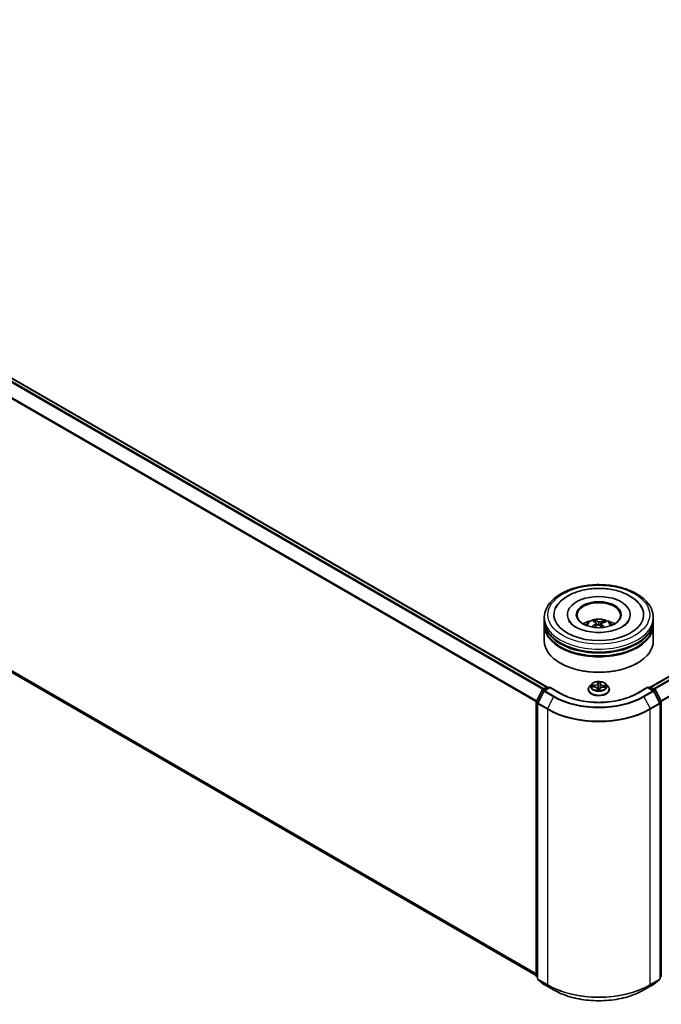
# Model space of a CAD drawing. Units: millimetres. Extents: x 7 to 9441, y 4 to 2112.
# Drawn here: x 72 to 83, y 75 to 92 of the extents above; entities that cross this region are included whole.
import ezdxf

# ---------------------------------------------------------------- set-up
doc = ezdxf.new("R2010")
doc.units = ezdxf.units.MM
doc.header["$LTSCALE"] = 0.5
doc.layers.add('Visible (ISO)', color=7, linetype='Continuous', lineweight=35)
doc.layers.add('Visible Narrow (ISO)', color=7, linetype='Continuous', lineweight=25)

msp = doc.modelspace()

# ---------------------------------------------------------------- linework, layer by layer
at = {"layer": 'Visible (ISO)'}
for p, q in [((61.3029, 91.9142), (81.1853, 80.4351)), ((82.9707, 80.4351), (102.8532, 91.9142)), ((61.2373, 86.8843), (81.003, 75.4725)), ((81.5374, 81.679), (81.5374, 81.6668)), ((82.6187, 81.679), (82.6187, 81.6668)), ((81.1405, 81.577), (81.1405, 81.628)), ((81.1405, 81.5106), (81.1405, 81.5616)), ((81.1405, 81.2299), (81.1405, 81.4953)), ((82.0177, 81.5485), (82.012, 81.5722)), ((82.0355, 81.534), (82.04, 81.4917)), ((82.1206, 81.5258), (82.1152, 81.476)), ((82.1674, 81.5619), (82.1617, 81.5451)), ((83.0155, 81.577), (83.0155, 81.628)), ((83.0155, 81.5106), (83.0155, 81.5616)), ((83.0155, 81.2299), (83.0155, 81.4953)), ((81.424, 80.8421), (81.4151, 80.8472)), ((82.7321, 80.8421), (82.7409, 80.8472)), ((81.9499, 80.4828), (81.9188, 80.4482)), ((82.2062, 80.4828), (82.2372, 80.4482)), ((81.0051, 80.1903), (81.1041, 80.3847)), ((81.1306, 80.3643), (81.0272, 80.1613)), ((81.1115, 80.3925), (81.1848, 80.4348)), ((81.2383, 80.43), (81.1379, 80.372)), ((81.2035, 80.4348), (81.2251, 80.4223)), ((81.2383, 80.4237), (81.2383, 80.43)), ((81.4112, 80.3302), (81.2383, 80.43)), ((81.8968, 80.393), (81.8968, 80.3951)), ((81.9587, 80.4399), (81.999, 80.438)), ((82.051, 80.4064), (82.0536, 80.3821)), ((82.0928, 80.3836), (82.0953, 80.4014)), ((82.1541, 80.4324), (82.1945, 80.4313)), ((82.2593, 80.393), (82.2593, 80.3951)), ((82.9177, 80.43), (82.7448, 80.3302)), ((82.9177, 80.43), (82.9177, 80.4237)), ((83.0181, 80.372), (82.9177, 80.43)), ((82.931, 80.4223), (82.9525, 80.4348)), ((82.9713, 80.4348), (83.0446, 80.3925)), ((83.1289, 80.1613), (83.0254, 80.3643)), ((83.0519, 80.3847), (83.151, 80.1903)), ((81.003, 75.4655), (81.003, 80.1818)), ((81.0251, 80.1527), (81.0251, 75.4179)), ((83.1309, 75.4179), (83.1309, 80.1527)), ((83.153, 80.1818), (83.153, 75.4655)), ((81.0251, 75.4386), (81.01, 75.4509)), ((81.0321, 75.4034), (81.1355, 75.3198)), ((83.0205, 75.3198), (83.124, 75.4034)), ((83.1461, 75.4509), (83.1309, 75.4386)), ((81.1379, 75.3181), (81.3015, 75.2237)), ((82.8546, 75.2237), (83.0181, 75.3181))]:
    msp.add_line(p, q, dxfattribs=at)
for centre, start, end in [((81.1208, 80.3762), 120, 153.00449), ((81.1473, 80.3558), 120, 153.00449), ((81.1941, 80.4185), 60, 120), ((82.9619, 80.4185), 60, 120), ((83.0087, 80.3558), 26.99551, 60), ((83.0352, 80.3762), 26.99551, 60), ((81.0218, 80.1818), 153.00449, 180), ((81.0439, 80.1527), 153.00449, 180), ((83.1122, 80.1527), 0, 26.99551), ((83.1343, 80.1818), 0, 26.99551), ((81.0218, 75.4655), 180, 231.05172), ((81.0439, 75.4179), 180, 231.05172), ((83.1122, 75.4179), 308.94828, 0), ((83.1343, 75.4655), 308.94828, 0), ((81.1473, 75.3343), 231.05172, 240), ((83.0087, 75.3343), 300, 308.94828)]:
    msp.add_arc(centre, 0.0187, start, end, dxfattribs=at)
for centre, major_axis, ratio, start_param, end_param in [((82.078, 81.679), (0.7719, 0), 0.5773503, 2.2877064, 7.1370716), ((82.078, 81.679), (0.5406, 0), 0.5773503, 5.4710656, 10.2368977), ((82.078, 81.6688), (-0.375, 0), 0.5773503, 2.3727253, 7.0520527), ((82.078, 81.5616), (0.9375, 0), 0.5773503, 3.12745, 6.2973279), ((82.078, 81.4953), (0.9375, 0), 0.5773503, 3.12745, 6.2973279), ((82.078, 81.577), (-0.9375, 0), 0.5773503, 0, 3.1415927), ((82.078, 81.5106), (-0.9375, 0), 0.5773503, 0, 3.1415927), ((82.078, 81.3728), (-0.375, 0), 0.5773503, 5.0762837, 5.5305884), ((82.0838, 81.1962), (-0.1946, -0.3565), 0.6600191, 4.0145743, 4.2535586), ((82.0851, 81.2029), (0.1819, -0.3632), 0.4228846, 2.4984344, 2.7374187), ((82.0729, 81.2041), (0.2766, 0.2974), 0.6112549, 1.0321852, 1.2382328), ((82.0715, 81.1966), (-0.1555, 0.3752), 0.5887141, 5.6764439, 5.9154282), ((82.0846, 81.2033), (0.2103, -0.3475), 0.4880753, 2.0621099, 2.2427791), ((82.0831, 81.1958), (-0.2294, -0.3352), 0.7118937, 3.6254419, 3.8644262), ((82.0709, 81.197), (-0.1256, 0.3863), 0.5235234, 5.2866778, 5.5010497), ((82.0722, 81.2037), (0.2461, 0.3231), 0.5593803, 0.5164619, 0.7554462), ((82.078, 81.3728), (-0.375, 0), 0.5773503, 3.8941895, 4.3484943), ((82.078, 81.5616), (-0.925, 0), 0.5773503, 0.478284, 2.6633086), ((82.078, 81.2299), (0.9375, 0), 0.5773503, 3.1415927, 6.2831853), ((82.078, 81.4953), (-0.925, 0), 0.5773503, 0.478284, 2.6633086), ((82.078, 81.2197), (0.925, 0), 0.5773503, 3.9269908, 5.4977871)]:
    msp.add_ellipse(centre, major_axis=major_axis, ratio=ratio, start_param=start_param, end_param=end_param, dxfattribs=at)
msp.add_ellipse((82.078, 81.679), major_axis=(-0.3875, 0), ratio=0.5773503, dxfattribs=at)
for points, knots in [([(81.1405, 81.628), (81.1405, 81.686), (81.1551, 81.7438), (81.2112, 81.855), (81.2543, 81.9079), (81.3668, 82.0056), (81.438, 82.0494), (81.5998, 82.1214), (81.6906, 82.1493), (81.8815, 82.1865), (81.9816, 82.1959), (82.1815, 82.1954), (82.2812, 82.1857), (82.471, 82.1478), (82.561, 82.1197), (82.7227, 82.0469), (82.7943, 82.0022), (82.9102, 81.8995), (82.955, 81.8415), (83.0042, 81.7303), (83.0155, 81.6792), (83.0155, 81.628)], [3.25228, 3.25228, 3.25228, 3.25228, 3.535885, 3.535885, 3.8390844, 3.8390844, 4.1663467, 4.1663467, 4.4976247, 4.4976247, 4.8270932, 4.8270932, 5.1557113, 5.1557113, 5.4852161, 5.4852161, 5.8165112, 5.8165112, 6.143387, 6.143387, 6.3938726, 6.3938726, 6.3938726, 6.3938726]), ([(81.3394, 81.7962), (81.3534, 81.8227), (81.3703, 81.8476), (81.4294, 81.9191), (81.4792, 81.9603), (81.5988, 82.0333), (81.6702, 82.0637), (81.8236, 82.1085), (81.9056, 82.1228), (82.0718, 82.1346), (82.1558, 82.1322), (82.3191, 82.1111), (82.3983, 82.0924), (82.5452, 82.0388), (82.6128, 82.0039), (82.7277, 81.9185), (82.7756, 81.8681), (82.8118, 81.8052), (82.8143, 81.8007), (82.8166, 81.7962)], [3.0276162, 3.0276162, 3.0276162, 3.0276162, 3.1784943, 3.1784943, 3.4901443, 3.4901443, 3.835417, 3.835417, 4.1814059, 4.1814059, 4.5239062, 4.5239062, 4.8670568, 4.8670568, 5.2141352, 5.2141352, 5.5540851, 5.5540851, 5.5797896, 5.5797896, 5.5797896, 5.5797896]), ([(82.5802, 81.5524), (82.5639, 81.5306), (82.5389, 81.5068), (82.4744, 81.4636), (82.4361, 81.4441), (82.3481, 81.4109), (82.2981, 81.3974), (82.1912, 81.3789), (82.1342, 81.3741), (82.0197, 81.3741), (81.9622, 81.3792), (81.854, 81.3983), (81.8031, 81.4123), (81.7142, 81.4467), (81.6759, 81.4668), (81.6149, 81.5091), (81.5921, 81.531), (81.5701, 81.5599), (81.5649, 81.5682), (81.5607, 81.5761)], [0, 0, 0, 0, 0.303172, 0.303172, 0.5839493, 0.5839493, 0.8706648, 0.8706648, 1.163622, 1.163622, 1.4588415, 1.4588415, 1.7517164, 1.7517164, 2.0381293, 2.0381293, 2.3188536, 2.3188536, 2.438197, 2.438197, 2.438197, 2.438197]), ([(81.8544, 81.4963), (81.8613, 81.5084), (81.8695, 81.519), (81.8934, 81.5442), (81.9102, 81.5566), (81.9501, 81.5791), (81.9738, 81.5879), (82.024, 81.6001), (82.0506, 81.6032), (82.1034, 81.6033), (82.1297, 81.6004), (82.181, 81.5884), (82.2059, 81.5793), (82.2514, 81.5533), (82.2724, 81.5368), (82.2939, 81.5087), (82.298, 81.5027), (82.3017, 81.4963)], [5.7071328, 5.7071328, 5.7071328, 5.7071328, 5.8839777, 5.8839777, 6.1813351, 6.1813351, 6.556595, 6.556595, 6.9510199, 6.9510199, 7.3408563, 7.3408563, 7.7351241, 7.7351241, 8.1094299, 8.1094299, 8.203509, 8.203509, 8.203509, 8.203509]), ([(81.959, 81.4692), (81.9597, 81.4698), (81.9604, 81.4703), (81.9618, 81.471), (81.9627, 81.4713), (81.9641, 81.4713), (81.9648, 81.4712), (81.9656, 81.4707), (81.9658, 81.4705), (81.966, 81.4703)], [0.014560073, 0.014560073, 0.014560073, 0.014560073, 0.018722682, 0.018722682, 0.023429831, 0.023429831, 0.028069056, 0.028069056, 0.029938214, 0.029938214, 0.029938214, 0.029938214]), ([(82.0058, 81.5796), (82.0063, 81.5795), (82.007, 81.5792), (82.0082, 81.5784), (82.009, 81.5777), (82.0101, 81.5763), (82.0107, 81.5754), (82.0115, 81.5738), (82.0118, 81.5729), (82.012, 81.5722)], [0.014560073, 0.014560073, 0.014560073, 0.014560073, 0.018722682, 0.018722682, 0.023429831, 0.023429831, 0.028069056, 0.028069056, 0.031810233, 0.031810233, 0.031810233, 0.031810233]), ([(82.0317, 81.5396), (82.0332, 81.5386), (82.0344, 81.5373), (82.0356, 81.5344), (82.0357, 81.5329), (82.0348, 81.5299), (82.0338, 81.5282), (82.0313, 81.5256), (82.03, 81.5246), (82.0286, 81.5237)], [0, 0, 0, 0, 0.012499779, 0.012499779, 0.024999557, 0.024999557, 0.037523671, 0.037523671, 0.046676606, 0.046676606, 0.046676606, 0.046676606]), ([(82.0588, 81.5017), (82.0609, 81.5028), (82.0634, 81.5037), (82.0688, 81.5046), (82.0716, 81.5047), (82.0768, 81.5042), (82.0795, 81.5036), (82.0835, 81.5018), (82.0851, 81.5009), (82.0864, 81.4999)], [0, 0, 0, 0, 0.012499779, 0.012499779, 0.024999557, 0.024999557, 0.037523671, 0.037523671, 0.046676606, 0.046676606, 0.046676606, 0.046676606]), ([(82.0973, 81.5552), (82.0952, 81.5546), (82.0926, 81.5541), (82.0872, 81.5536), (82.0844, 81.5536), (82.0793, 81.5541), (82.0766, 81.5546), (82.0725, 81.5558), (82.071, 81.5564), (82.0697, 81.557)], [0, 0, 0, 0, 0.012499779, 0.012499779, 0.024999557, 0.024999557, 0.037523671, 0.037523671, 0.046676606, 0.046676606, 0.046676606, 0.046676606]), ([(82.1243, 81.5174), (82.1229, 81.5188), (82.1217, 81.5205), (82.1205, 81.5238), (82.1204, 81.5255), (82.1212, 81.5284), (82.1222, 81.5299), (82.1247, 81.532), (82.126, 81.5327), (82.1275, 81.5333)], [0, 0, 0, 0, 0.012499779, 0.012499779, 0.024999557, 0.024999557, 0.037523671, 0.037523671, 0.046676606, 0.046676606, 0.046676606, 0.046676606]), ([(82.1674, 81.5619), (82.1677, 81.5627), (82.1681, 81.5635), (82.169, 81.565), (82.1698, 81.5659), (82.1712, 81.5671), (82.1721, 81.5677), (82.1736, 81.5683), (82.1745, 81.5685), (82.1752, 81.5685)], [0.0427285, 0.0427285, 0.0427285, 0.0427285, 0.046469677, 0.046469677, 0.051108902, 0.051108902, 0.055816051, 0.055816051, 0.05997866, 0.05997866, 0.05997866, 0.05997866]), ([(82.5953, 81.5761), (82.5915, 81.5689), (82.5868, 81.5613), (82.5808, 81.5531), (82.5805, 81.5528), (82.5802, 81.5524)], [6.16920881, 6.16920881, 6.16920881, 6.16920881, 6.27824602, 6.27824602, 6.28318531, 6.28318531, 6.28318531, 6.28318531]), ([(81.974, 81.4635), (81.9739, 81.4636), (81.9737, 81.4637), (81.9722, 81.4648), (81.9709, 81.4659), (81.9684, 81.4681), (81.9672, 81.4692), (81.966, 81.4703)], [4.73529824, 4.73529824, 4.73529824, 4.73529824, 4.73998129, 4.73998129, 4.79458887, 4.79458887, 4.84919646, 4.84919646, 4.84919646, 4.84919646]), ([(82.2062, 80.4828), (82.1985, 80.4914), (82.1888, 80.4989), (82.1658, 80.5118), (82.1524, 80.5171), (82.1237, 80.5249), (82.1084, 80.5273), (82.0773, 80.5292), (82.0615, 80.5287), (82.0311, 80.5246), (82.0164, 80.5211), (81.9893, 80.5114), (81.977, 80.5051), (81.9603, 80.4931), (81.9547, 80.4882), (81.9499, 80.4828)], [3.682044, 3.682044, 3.682044, 3.682044, 4.0030569, 4.0030569, 4.3374855, 4.3374855, 4.670563, 4.670563, 5.0018764, 5.0018764, 5.3336123, 5.3336123, 5.6675903, 5.6675903, 5.8685034, 5.8685034, 5.8685034, 5.8685034]), ([(82.7448, 80.3302), (82.6755, 80.2901), (82.5948, 80.2563), (82.4189, 80.2045), (82.3237, 80.1866), (82.1282, 80.1688), (82.0279, 80.1688), (81.8324, 80.1866), (81.7372, 80.2045), (81.5612, 80.2563), (81.4806, 80.2901), (81.4112, 80.3302)], [1.5707963, 1.5707963, 1.5707963, 1.5707963, 1.8849556, 1.8849556, 2.1991149, 2.1991149, 2.5132741, 2.5132741, 2.8274334, 2.8274334, 3.1415927, 3.1415927, 3.1415927, 3.1415927]), ([(81.9188, 80.4482), (81.9161, 80.4451), (81.9135, 80.4419), (81.9089, 80.4353), (81.9068, 80.4318), (81.9032, 80.4248), (81.9017, 80.4212), (81.8993, 80.4139), (81.8983, 80.4102), (81.8971, 80.4027), (81.8968, 80.3989), (81.8968, 80.3951)], [5.86850342, 5.86850342, 5.86850342, 5.86850342, 5.96401675, 5.96401675, 6.05953007, 6.05953007, 6.15504339, 6.15504339, 6.25055671, 6.25055671, 6.34607004, 6.34607004, 6.34607004, 6.34607004]), ([(81.8968, 80.393), (81.8968, 80.3819), (81.8997, 80.3707), (81.9112, 80.3494), (81.9198, 80.3392), (81.9423, 80.3208), (81.9562, 80.3126), (81.9877, 80.2992), (82.0053, 80.294), (82.0422, 80.2872), (82.0616, 80.2856), (82.1002, 80.2859), (82.1195, 80.2879), (82.156, 80.2954), (82.1733, 80.3009), (82.2041, 80.3149), (82.2176, 80.3234), (82.2395, 80.3426), (82.2478, 80.3534), (82.2571, 80.374), (82.2593, 80.3835), (82.2593, 80.393)], [0.0628847, 0.0628847, 0.0628847, 0.0628847, 0.3625953, 0.3625953, 0.6750063, 0.6750063, 0.9994993, 0.9994993, 1.3252273, 1.3252273, 1.6499777, 1.6499777, 1.9743326, 1.9743326, 2.2991667, 2.2991667, 2.6249641, 2.6249641, 2.9488791, 2.9488791, 3.2044774, 3.2044774, 3.2044774, 3.2044774]), ([(82.051, 80.4064), (82.0506, 80.4098), (82.0494, 80.4132), (82.0455, 80.4194), (82.0428, 80.4223), (82.0363, 80.4274), (82.0325, 80.4297), (82.024, 80.4334), (82.0193, 80.4349), (82.0095, 80.4371), (82.0043, 80.4378), (81.999, 80.438)], [3.2663807, 3.2663807, 3.2663807, 3.2663807, 3.5520917, 3.5520917, 3.8378027, 3.8378027, 4.1235137, 4.1235137, 4.4092247, 4.4092247, 4.6949357, 4.6949357, 4.6949357, 4.6949357]), ([(82.0507, 80.3834), (82.0506, 80.3834), (82.0507, 80.3833), (82.0509, 80.383), (82.0511, 80.3828), (82.0518, 80.3824), (82.0521, 80.3823), (82.0525, 80.3823)], [0.017496355, 0.017496355, 0.017496355, 0.017496355, 0.0212355826, 0.0212355826, 0.0247746244, 0.0247746244, 0.0265444783, 0.0265444783, 0.0265444783, 0.0265444783]), ([(82.0525, 80.3823), (82.0549, 80.382), (82.0574, 80.3817), (82.0623, 80.3812), (82.0648, 80.381), (82.0698, 80.3807), (82.0723, 80.3806), (82.0773, 80.3806), (82.0799, 80.3806), (82.0849, 80.3807), (82.0874, 80.3808), (82.0899, 80.3809)], [1.40008493, 1.40008493, 1.40008493, 1.40008493, 1.46830268, 1.46830268, 1.53652043, 1.53652043, 1.60473817, 1.60473817, 1.67295592, 1.67295592, 1.74117367, 1.74117367, 1.74117367, 1.74117367]), ([(82.0924, 80.3825), (82.0924, 80.3825), (82.0923, 80.3824), (82.0922, 80.3823), (82.0922, 80.3822), (82.092, 80.3819), (82.0919, 80.3818), (82.0916, 80.3815), (82.0914, 80.3814), (82.0908, 80.3811), (82.0904, 80.381), (82.0899, 80.3809), (82.0899, 80.3809), (82.0899, 80.3809)], [0, 0, 0, 0, 0.0003737007, 0.0003737007, 0.0007474013, 0.0007474013, 0.001121102, 0.001121102, 0.0014948026, 0.0014948026, 0.0018586358, 0.0018586358, 0.0018685033, 0.0018685033, 0.0018685033, 0.0018685033]), ([(82.0924, 80.3825), (82.0925, 80.3826), (82.0925, 80.3827), (82.0926, 80.3828), (82.0926, 80.3829), (82.0926, 80.383), (82.0927, 80.3831), (82.0927, 80.3832), (82.0927, 80.3833), (82.0928, 80.3835), (82.0928, 80.3835), (82.0928, 80.3836)], [0, 0, 0, 0, 0.00009390805, 0.00009390805, 0.0001878161, 0.0001878161, 0.00028172415, 0.00028172415, 0.00037563219, 0.00037563219, 0.00046954024, 0.00046954024, 0.00046954024, 0.00046954024]), ([(82.1541, 80.4324), (82.1484, 80.4325), (82.1427, 80.4322), (82.1318, 80.4305), (82.1265, 80.4291), (82.1169, 80.4256), (82.1125, 80.4234), (82.105, 80.4182), (82.1019, 80.4152), (82.0973, 80.4086), (82.0958, 80.405), (82.0953, 80.4014)], [4.7298423, 4.7298423, 4.7298423, 4.7298423, 5.0370202, 5.0370202, 5.3441982, 5.3441982, 5.6513761, 5.6513761, 5.9585541, 5.9585541, 6.265732, 6.265732, 6.265732, 6.265732]), ([(82.2593, 80.3951), (82.2593, 80.3989), (82.259, 80.4027), (82.2577, 80.4102), (82.2568, 80.4139), (82.2543, 80.4212), (82.2528, 80.4248), (82.2492, 80.4318), (82.2472, 80.4353), (82.2426, 80.4419), (82.24, 80.4451), (82.2372, 80.4482)], [3.20447738, 3.20447738, 3.20447738, 3.20447738, 3.29999071, 3.29999071, 3.39550403, 3.39550403, 3.49101735, 3.49101735, 3.58653067, 3.58653067, 3.682044, 3.682044, 3.682044, 3.682044]), ([(81.3015, 75.2237), (81.3833, 75.1765), (81.4777, 75.1369), (81.6827, 75.0766), (81.7932, 75.0559), (82.02, 75.0351), (82.1361, 75.0351), (82.3628, 75.0559), (82.4734, 75.0766), (82.6784, 75.1369), (82.7728, 75.1765), (82.8546, 75.2237)], [3.1415927, 3.1415927, 3.1415927, 3.1415927, 3.4557519, 3.4557519, 3.7699112, 3.7699112, 4.0840704, 4.0840704, 4.3982297, 4.3982297, 4.712389, 4.712389, 4.712389, 4.712389])]:
    msp.add_open_spline(points, degree=3, knots=knots, dxfattribs=at)
at = {"layer": 'Visible Narrow (ISO)'}
for p, q in [((61.2365, 91.8749), (81.118, 80.3963)), ((81.133, 80.4049), (61.2467, 91.8863)), ((61.2935, 91.9133), (81.1798, 80.4319)), ((82.9762, 80.4319), (102.8625, 91.9133)), ((102.9094, 91.8863), (83.0231, 80.4049)), ((83.038, 80.3963), (102.9196, 91.8749)), ((61.13, 91.6602), (81.0036, 80.1862)), ((81.0084, 80.1968), (61.1331, 91.6718)), ((103.023, 91.6718), (83.1477, 80.1968)), ((83.1525, 80.1862), (103.0261, 91.6602)), ((81.003, 75.5028), (61.13, 86.9765)), ((61.1331, 86.9685), (81.003, 75.4965)), ((81.003, 75.4726), (61.2365, 86.8848)), ((82.0286, 81.5237), (82.0311, 81.4866)), ((82.0697, 81.557), (82.0656, 81.5041)), ((82.0973, 81.5552), (82.1013, 81.488)), ((82.1243, 81.5174), (82.1205, 81.4713)), ((82.0021, 80.4665), (81.9534, 80.4678)), ((81.9713, 80.4632), (82.0019, 80.4624)), ((82.0019, 80.4624), (82.0018, 80.4378)), ((82.0616, 80.5229), (82.0577, 80.4949)), ((82.0608, 80.4924), (82.0633, 80.51)), ((82.0608, 80.4924), (82.0653, 80.4498)), ((82.105, 80.4908), (82.1005, 80.4485)), ((82.1064, 80.5084), (82.105, 80.4908)), ((82.1081, 80.493), (82.1103, 80.5211)), ((82.1569, 80.4568), (82.1567, 80.4323)), ((82.1569, 80.4568), (82.1874, 80.4554)), ((82.2057, 80.4586), (82.1572, 80.4609)), ((81.0116, 80.1857), (81.1107, 80.3801)), ((81.0337, 80.1567), (81.1371, 80.3597)), ((81.1107, 80.3801), (81.1326, 80.3675)), ((81.1208, 80.3915), (81.1941, 80.4339)), ((81.1463, 80.3768), (81.1208, 80.3915)), ((81.1371, 80.3597), (81.3007, 80.2653)), ((81.1473, 80.3711), (81.2383, 80.4237)), ((81.3108, 80.2767), (81.1473, 80.3711)), ((81.1941, 80.4339), (81.2196, 80.4192)), ((81.2383, 80.4237), (81.4019, 80.3292)), ((81.9503, 80.4397), (81.9989, 80.4374)), ((82.0479, 80.4053), (82.0457, 80.3772)), ((82.0497, 80.3852), (82.051, 80.4029)), ((82.051, 80.4029), (82.0533, 80.3822)), ((82.0944, 80.3754), (82.0983, 80.4035)), ((82.154, 80.4318), (82.2027, 80.4305)), ((82.7542, 80.3292), (82.9177, 80.4237)), ((83.0087, 80.3711), (82.8452, 80.2767)), ((82.8554, 80.2653), (83.0189, 80.3597)), ((82.9177, 80.4237), (83.0087, 80.3711)), ((82.9365, 80.4192), (82.9619, 80.4339)), ((82.9619, 80.4339), (83.0352, 80.3915)), ((83.0352, 80.3915), (83.0098, 80.3768)), ((83.0189, 80.3597), (83.1224, 80.1567)), ((83.0234, 80.3675), (83.0454, 80.3801)), ((83.0454, 80.3801), (83.1445, 80.1857)), ((81.0085, 75.4578), (81.0085, 80.1741)), ((81.0085, 80.1741), (81.028, 80.1629)), ((81.0333, 80.1732), (81.0116, 80.1857)), ((81.0306, 80.1451), (81.1941, 80.0507)), ((81.0306, 75.4103), (81.0306, 80.1451)), ((81.1972, 80.0623), (81.0337, 80.1567)), ((81.3007, 80.2653), (81.1972, 80.0623)), ((82.8554, 80.2653), (82.9588, 80.0623)), ((83.1224, 80.1567), (82.9588, 80.0623)), ((82.9619, 80.0507), (83.1254, 80.1451)), ((83.1445, 80.1857), (83.1228, 80.1732)), ((83.1254, 80.1451), (83.1254, 75.4103)), ((83.128, 80.1629), (83.1475, 80.1741)), ((83.1475, 80.1741), (83.1475, 75.4578)), ((81.1941, 80.0507), (81.1941, 75.3159)), ((82.9619, 75.3159), (82.9619, 80.0507)), ((81.0251, 75.4482), (81.0085, 75.4578)), ((81.0251, 75.4388), (81.0116, 75.4498)), ((81.0116, 75.4498), (81.0251, 75.442)), ((81.1941, 75.3159), (81.0306, 75.4103)), ((81.0337, 75.4023), (81.1972, 75.3079)), ((81.1371, 75.3187), (81.0337, 75.4023)), ((82.9588, 75.3079), (83.1224, 75.4023)), ((83.1254, 75.4103), (82.9619, 75.3159)), ((83.1224, 75.4023), (83.0189, 75.3187)), ((83.1475, 75.4578), (83.1309, 75.4482)), ((83.1445, 75.4498), (83.1309, 75.4388)), ((83.1309, 75.442), (83.1445, 75.4498)), ((81.3007, 75.2243), (81.1371, 75.3187)), ((81.3007, 75.2243), (81.1972, 75.3079)), ((83.0189, 75.3187), (82.8554, 75.2243)), ((82.8554, 75.2243), (82.9588, 75.3079))]:
    msp.add_line(p, q, dxfattribs=at)
for centre, major_axis in [((82.078, 81.679), (-0.875, 0)), ((82.078, 80.4492), (-0.1338, 0))]:
    msp.add_ellipse(centre, major_axis=major_axis, ratio=0.5773503, dxfattribs=at)
for centre, major_axis, ratio, start_param, end_param in [((82.078, 81.628), (-0.9375, 0), 0.5773503, 0, 3.1415927), ((82.078, 81.4917), (-0.1918, 0), 0.5773503, 3.0761472, 6.3486308), ((82.078, 81.5109), (-0.1392, 0), 0.5773503, 5.2582219, 5.5108273), ((82.078, 81.5078), (0.1296, 0), 0.5773503, 2.1059075, 2.3189535), ((82.078, 81.5078), (0.1296, 0), 0.5773503, 0.6078564, 0.80916), ((82.078, 81.5109), (-0.1392, 0), 0.5773503, 3.6874256, 3.9400309), ((82.078, 81.5109), (0.1392, 0), 0.5773503, 3.6874256, 3.7455918), ((82.078, 80.4445), (-0.1443, 0), 0.5773503, 5.8056187, 9.9023446), ((82.078, 80.4492), (-0.1288, 0), 0.5773503, 6.0296161, 6.4109851), ((81.9712, 80.4616), (-0.0016, -0.00268), 0.246584, 4.2397342, 5.6349163), ((82.0045, 80.495), (0.0565, 0), 0.5773503, 4.6669575, 6.2028473), ((82.0021, 80.464), (-0.00008, -0.00312), 0.0370819, 3.7575591, 5.241089), ((82.0045, 80.4973), (0.0534, 0), 0.5773503, 4.6669575, 6.2028473), ((82.0577, 80.4923), (0.0031, -0.00043), 0.8138631, 0.2002759, 1.6838057), ((82.078, 80.4492), (-0.1288, 0), 0.5773503, 4.4588197, 4.8401888), ((82.0664, 80.5101), (-0.00312, 0.00006), 0.3658508, 0.1245276, 1.5197098), ((82.0666, 80.4923), (-0.00312, -0.00014), 0.155861, 4.810468, 6.1658911), ((82.078, 80.435), (0.1008, 0), 0.5773503, 1.3280114, 1.6878118), ((82.1016, 80.491), (0.00311, -0.00031), 0.1631182, 0.0135607, 1.3689838), ((82.1614, 80.4893), (-0.0565, 0), 0.5773503, 6.2377539, 7.7736436), ((82.1033, 80.5087), (0.00311, -0.00029), 0.362422, 4.8736481, 6.2688303), ((82.1081, 80.4905), (-0.00312, 0.00025), 0.8156541, 4.7765285, 6.2600584), ((82.1614, 80.4916), (-0.0534, 0), 0.5773503, 6.2377539, 7.7736436), ((82.1572, 80.4583), (-0.00015, -0.00312), 0.0655252, 3.7585961, 5.242126), ((82.1872, 80.4538), (-0.00145, 0.00277), 0.332323, 3.7374892, 5.1326713), ((82.078, 80.4492), (0.1288, 0), 0.5773503, 6.0296161, 6.4109851), ((81.1208, 80.3762), (-0.0167, 0.0085), 0.0739221, 0, 0.9533753), ((81.1208, 80.3762), (0.0094, 0.0162), 0.5773503, 0.7853982, 1.6614562), ((81.1208, 80.3762), (-0.0094, 0.0162), 0.5773503, 5.4977871, 6.2831853), ((81.1473, 80.3558), (-0.0167, 0.0085), 0.0739221, 0, 0.9533753), ((81.1473, 80.3558), (0.0094, 0.0162), 0.5773503, 0.7853982, 1.6614562), ((81.1473, 80.3558), (-0.0094, 0.0162), 0.5773503, 5.4977871, 6.2831853), ((81.1941, 80.4185), (-0.0094, 0.0162), 0.5773503, 5.4977871, 6.2831853), ((81.1941, 80.4185), (0.0094, 0.0162), 0.5773503, 0, 0.7853982), ((81.4019, 80.3139), (0.0094, 0.0162), 0.5773503, 0, 0.7853982), ((82.078, 80.7196), (0.9562, 0), 0.5773503, 3.9269908, 5.4977871), ((82.078, 80.4007), (-0.1792, 0), 0.5773503, 5.8056187, 9.9023446), ((82.078, 80.3951), (-0.1813, 0), 0.5773503, 0, 3.1415927), ((82.078, 80.393), (0.1813, 0), 0.5773503, 3.1415927, 6.2831853), ((82.078, 80.435), (-0.1008, 0), 0.5773503, 6.0404004, 6.2141534), ((81.9829, 80.4497), (-0.00274, -0.00151), 0.4370078, 4.4261837, 5.7816068), ((81.9989, 80.4349), (0.00015, 0.00312), 0.0655252, 0, 0.6170034), ((81.9946, 80.4067), (0.0534, 0), 0.5773503, 6.2377539, 7.7736436), ((82.078, 80.4492), (0.1288, 0), 0.5773503, 4.4588197, 4.8401888), ((82.0479, 80.4028), (0.00312, -0.00025), 0.8156541, 0.151406, 1.6349359), ((82.0528, 80.3854), (0.00014, -0.00312), 0.9965853, 4.712389, 6.1075711), ((81.9946, 80.4044), (0.0565, 0), 0.5773503, 6.2377539, 6.3450887), ((82.0669, 80.4027), (-0.0031, 0.00037), 0.1254162, 4.9023643, 5.8999752), ((82.0669, 80.4027), (0.00291, -0.00115), 0.4580931, 3.5720745, 4.7950262), ((82.0684, 80.4499), (-0.00312, -0.00014), 0.1558168, 4.814846, 6.165892), ((82.078, 80.3688), (-0.0605, 0), 0.5773503, 4.4212388, 4.9067999), ((82.0669, 80.4027), (-0.00035, 0.00311), 0.1577378, 1.4069455, 2.0284276), ((82.078, 80.3677), (0.0592, 0), 0.5773503, 1.2778998, 1.7652073), ((82.0897, 80.384), (0.00312, 0.00018), 0.9996592, 4.712389, 5.7212753), ((82.0983, 80.4009), (-0.0031, 0.00043), 0.8138631, 4.8253984, 6.2831853), ((82.0974, 80.4488), (0.00311, -0.00031), 0.1630738, 0.0135606, 1.3646065), ((82.1516, 80.401), (-0.0534, 0), 0.5773503, 4.6669575, 6.2028473), ((82.154, 80.4292), (0.00008, 0.00312), 0.0370819, 0, 0.6159665), ((82.1753, 80.4427), (-0.0027, 0.00158), 0.4820506, 3.5426323, 4.8980554), ((82.078, 80.435), (0.1008, 0), 0.5773503, 6.2269645, 6.4002008), ((82.7542, 80.3139), (-0.0094, 0.0162), 0.5773503, 5.4977871, 6.2831853), ((82.9619, 80.4185), (-0.0094, 0.0162), 0.5773503, 5.4977871, 6.2831853), ((82.9619, 80.4185), (0.0094, 0.0162), 0.5773503, 0, 0.7853982), ((83.0087, 80.3558), (0.0094, 0.0162), 0.5773503, 0, 0.7853982), ((83.0087, 80.3558), (0.0094, -0.0162), 0.5773503, 1.4801364, 2.3561945), ((83.0087, 80.3558), (0.0167, 0.0085), 0.0739221, 5.32981, 6.2831853), ((83.0352, 80.3762), (0.0094, 0.0162), 0.5773503, 0, 0.7853982), ((83.0352, 80.3762), (0.0094, -0.0162), 0.5773503, 1.4801364, 2.3561945), ((83.0352, 80.3762), (0.0167, 0.0085), 0.0739221, 5.32981, 6.2831853), ((81.0218, 80.1818), (-0.0187, 0), 0.5773503, 0, 0.7853982), ((81.0218, 80.1818), (-0.0167, 0.0085), 0.0739221, 0, 0.9533753), ((81.0218, 80.1818), (0.0094, 0.0162), 0.5773503, 1.6614562, 2.3561945), ((81.0439, 80.1527), (-0.0187, 0), 0.5773503, 0, 0.7853982), ((81.0439, 80.1527), (-0.0167, 0.0085), 0.0739221, 0, 0.9533753), ((81.0439, 80.1527), (0.0094, 0.0162), 0.5773503, 1.6614562, 2.3561945), ((81.3108, 80.2614), (-0.0094, -0.0162), 0.5773503, 3.9269908, 4.8030489), ((82.078, 80.7141), (1.0994, 0), 0.5773503, 3.9269908, 5.4977871), ((82.078, 80.7196), (-1.085, 0), 0.5773503, 0.7853982, 2.3561945), ((82.8452, 80.2614), (0.0094, -0.0162), 0.5773503, 1.4801364, 2.3561945), ((83.1122, 80.1527), (0.0167, 0.0085), 0.0739221, 5.32981, 6.2831853), ((83.1122, 80.1527), (0.0094, -0.0162), 0.5773503, 0.7853982, 1.4801364), ((83.1122, 80.1527), (0.0187, 0), 0.5773503, 5.4977871, 6.2831853), ((83.1343, 80.1818), (0.0167, 0.0085), 0.0739221, 5.32981, 6.2831853), ((83.1343, 80.1818), (0.0094, -0.0162), 0.5773503, 0.7853982, 1.4801364), ((83.1343, 80.1818), (0.0187, 0), 0.5773503, 5.4977871, 6.2831853), ((81.2074, 80.0583), (0.0094, 0.0162), 0.5773503, 1.6614562, 2.3561945), ((82.078, 80.561), (1.25, 0), 0.5773503, 3.9269908, 5.4977871), ((82.078, 80.5708), (-1.2457, 0), 0.5773503, 0.7853982, 2.3561945), ((82.9487, 80.0583), (-0.0094, 0.0162), 0.5773503, 3.9269908, 4.6217291), ((81.0218, 75.4655), (-0.0187, 0), 0.5773503, 0, 0.7853982), ((81.0218, 75.4655), (-0.0094, -0.0162), 0.5773503, 5.4977871, 6.1925254), ((81.0218, 75.4655), (-0.0118, -0.0146), 0.8131434, 0, 0.127344), ((81.0439, 75.4179), (-0.0187, 0), 0.5773503, 0, 0.7853982), ((81.0439, 75.4179), (-0.0094, -0.0162), 0.5773503, 5.4977871, 6.1925254), ((81.0439, 75.4179), (-0.0118, -0.0146), 0.8131434, 0, 0.127344), ((83.1122, 75.4179), (0.0094, -0.0162), 0.5773503, 0.0906599, 0.7853982), ((83.1122, 75.4179), (0.0118, -0.0146), 0.8131434, 6.1558413, 6.2831853), ((83.1122, 75.4179), (0.0187, 0), 0.5773503, 5.4977871, 6.2831853), ((83.1343, 75.4655), (0.0094, -0.0162), 0.5773503, 0.0906599, 0.7853982), ((83.1343, 75.4655), (0.0118, -0.0146), 0.8131434, 6.1558413, 6.2831853), ((83.1343, 75.4655), (0.0187, 0), 0.5773503, 5.4977871, 6.2831853), ((81.1473, 75.3343), (-0.0118, -0.0146), 0.8131434, 0, 0.127344), ((81.1473, 75.3343), (-0.0094, -0.0162), 0.5773503, 6.1925254, 6.2831853), ((81.2074, 75.3235), (-0.0094, -0.0162), 0.5773503, 5.4977871, 6.1925254), ((82.078, 75.8262), (-1.25, 0), 0.5773503, 0.7853982, 2.3561945), ((82.078, 75.8164), (1.2457, 0), 0.5773503, 3.9269908, 5.4977871), ((81.3108, 75.2399), (-0.0094, -0.0162), 0.5773503, 6.1925254, 6.2831853), ((82.078, 75.6731), (-1.0994, 0), 0.5773503, 0.7853982, 2.3561945), ((82.8452, 75.2399), (0.0094, -0.0162), 0.5773503, 0, 0.0906599), ((82.9487, 75.3235), (0.0094, -0.0162), 0.5773503, 0.0906599, 0.7853982), ((83.0087, 75.3343), (0.0094, -0.0162), 0.5773503, 0, 0.0906599), ((83.0087, 75.3343), (0.0118, -0.0146), 0.8131434, 6.1558413, 6.2831853)]:
    msp.add_ellipse(centre, major_axis=major_axis, ratio=ratio, start_param=start_param, end_param=end_param, dxfattribs=at)
for points, knots in [([(81.9713, 80.4632), (81.9699, 80.4637), (81.9684, 80.4642), (81.9644, 80.4654), (81.9619, 80.466), (81.9574, 80.4671), (81.9554, 80.4675), (81.9534, 80.4678)], [-0.032055974, -0.032055974, -0.032055974, -0.032055974, -0.02365019, -0.02365019, -0.010200936, -0.010200936, 0.000338329, 0.000338329, 0.000338329, 0.000338329]), ([(81.9534, 80.4678), (81.9552, 80.4673), (81.9569, 80.4666), (81.961, 80.4647), (81.9632, 80.4635), (81.9668, 80.4614), (81.9682, 80.4605), (81.9695, 80.4597)], [-0.000338329, -0.000338329, -0.000338329, -0.000338329, 0.010200936, 0.010200936, 0.02365019, 0.02365019, 0.032055974, 0.032055974, 0.032055974, 0.032055974]), ([(81.9695, 80.4597), (81.9718, 80.4584), (81.9739, 80.4568), (81.9775, 80.4532), (81.979, 80.4512), (81.9802, 80.449)], [-0.028982846, -0.028982846, -0.028982846, -0.028982846, -0.014585063, -0.014585063, 0, 0, 0, 0]), ([(81.9831, 80.4513), (81.9818, 80.4537), (81.9801, 80.4559), (81.9761, 80.46), (81.9738, 80.4617), (81.9713, 80.4632)], [0, 0, 0, 0, 0.014585063, 0.014585063, 0.028982846, 0.028982846, 0.028982846, 0.028982846]), ([(82.0662, 80.509), (82.0662, 80.51), (82.0662, 80.511), (82.0658, 80.5136), (82.0654, 80.5151), (82.0644, 80.5177), (82.0639, 80.5189), (82.0628, 80.521), (82.0622, 80.522), (82.0616, 80.5229)], [0, 0, 0, 0, 0.005934038, 0.005934038, 0.0154285, 0.0154285, 0.023744988, 0.023744988, 0.032394303, 0.032394303, 0.032394303, 0.032394303]), ([(82.0616, 80.5229), (82.0619, 80.5219), (82.0621, 80.5209), (82.0625, 80.5188), (82.0627, 80.5177), (82.0631, 80.5153), (82.0632, 80.514), (82.0633, 80.5118), (82.0633, 80.5109), (82.0633, 80.51)], [-0.032394303, -0.032394303, -0.032394303, -0.032394303, -0.023744988, -0.023744988, -0.0154285, -0.0154285, -0.005934038, -0.005934038, 0, 0, 0, 0]), ([(82.0633, 80.51), (82.0632, 80.5072), (82.0632, 80.5042), (82.0633, 80.4982), (82.0634, 80.4952), (82.0635, 80.4922)], [0, 0, 0, 0, 0.014491423, 0.014491423, 0.028982846, 0.028982846, 0.028982846, 0.028982846]), ([(82.0635, 80.4922), (82.0638, 80.4852), (82.0641, 80.4781), (82.0647, 80.4639), (82.065, 80.4569), (82.0653, 80.4498)], [0, 0, 0, 0, 0.034389927, 0.034389927, 0.068779854, 0.068779854, 0.068779854, 0.068779854]), ([(82.0663, 80.4928), (82.0661, 80.4955), (82.0661, 80.4982), (82.0661, 80.5037), (82.0661, 80.5064), (82.0662, 80.509)], [-0.028982846, -0.028982846, -0.028982846, -0.028982846, -0.014491423, -0.014491423, 0, 0, 0, 0]), ([(82.0681, 80.4503), (82.0678, 80.4574), (82.0675, 80.4645), (82.0669, 80.4786), (82.0666, 80.4857), (82.0663, 80.4928)], [-0.068779854, -0.068779854, -0.068779854, -0.068779854, -0.034389927, -0.034389927, 0, 0, 0, 0]), ([(82.1022, 80.4915), (82.1015, 80.4844), (82.1008, 80.4774), (82.0994, 80.4633), (82.0987, 80.4563), (82.098, 80.4493)], [-0.068779854, -0.068779854, -0.068779854, -0.068779854, -0.034389927, -0.034389927, 0, 0, 0, 0]), ([(82.1005, 80.4485), (82.1012, 80.4556), (82.1019, 80.4626), (82.1033, 80.4767), (82.104, 80.4837), (82.1047, 80.4907)], [0, 0, 0, 0, 0.034389927, 0.034389927, 0.068779854, 0.068779854, 0.068779854, 0.068779854]), ([(82.1037, 80.5076), (82.1035, 80.5051), (82.1033, 80.5024), (82.1028, 80.497), (82.1025, 80.4942), (82.1022, 80.4915)], [-0.028982846, -0.028982846, -0.028982846, -0.028982846, -0.014585063, -0.014585063, 0, 0, 0, 0]), ([(82.1103, 80.5211), (82.1094, 80.5201), (82.1084, 80.5189), (82.1064, 80.5159), (82.1053, 80.514), (82.1041, 80.5105), (82.1038, 80.5091), (82.1037, 80.5076)], [-0.000338329, -0.000338329, -0.000338329, -0.000338329, 0.010200936, 0.010200936, 0.02365019, 0.02365019, 0.032055974, 0.032055974, 0.032055974, 0.032055974]), ([(82.1047, 80.4907), (82.105, 80.4937), (82.1053, 80.4968), (82.1059, 80.5027), (82.1061, 80.5057), (82.1064, 80.5084)], [0, 0, 0, 0, 0.014585063, 0.014585063, 0.028982846, 0.028982846, 0.028982846, 0.028982846]), ([(82.1064, 80.5084), (82.1065, 80.5097), (82.1067, 80.5109), (82.1074, 80.514), (82.108, 80.5158), (82.1092, 80.5188), (82.1098, 80.52), (82.1103, 80.5211)], [-0.032055974, -0.032055974, -0.032055974, -0.032055974, -0.02365019, -0.02365019, -0.010200936, -0.010200936, 0.000338329, 0.000338329, 0.000338329, 0.000338329]), ([(82.1874, 80.4554), (82.1849, 80.454), (82.1826, 80.4524), (82.1786, 80.4487), (82.1769, 80.4466), (82.1756, 80.4443)], [0, 0, 0, 0, 0.014491423, 0.014491423, 0.028982846, 0.028982846, 0.028982846, 0.028982846]), ([(82.2057, 80.4586), (82.2041, 80.4585), (82.2024, 80.4583), (82.1991, 80.4578), (82.1975, 80.4576), (82.1941, 80.4569), (82.1924, 80.4565), (82.1895, 80.4559), (82.1885, 80.4556), (82.1874, 80.4554)], [-0.032394303, -0.032394303, -0.032394303, -0.032394303, -0.023744988, -0.023744988, -0.0154285, -0.0154285, -0.005934038, -0.005934038, 0, 0, 0, 0]), ([(82.1889, 80.4518), (82.1898, 80.4523), (82.1908, 80.4528), (82.1934, 80.4541), (82.195, 80.4549), (82.1981, 80.4562), (82.1996, 80.4568), (82.2026, 80.4579), (82.2042, 80.4583), (82.2057, 80.4586)], [0, 0, 0, 0, 0.005934038, 0.005934038, 0.0154285, 0.0154285, 0.023744988, 0.023744988, 0.032394303, 0.032394303, 0.032394303, 0.032394303]), ([(81.9634, 80.4397), (81.9621, 80.44), (81.9607, 80.4403), (81.9579, 80.4405), (81.9564, 80.4405), (81.9534, 80.4403), (81.9519, 80.44), (81.9503, 80.4397)], [0.00764418, 0.00764418, 0.00764418, 0.00764418, 0.0154285, 0.0154285, 0.023744988, 0.023744988, 0.032394303, 0.032394303, 0.032394303, 0.032394303]), ([(81.9503, 80.4397), (81.952, 80.4398), (81.9537, 80.4399), (81.9565, 80.44), (81.9576, 80.4399), (81.9587, 80.4399)], [-0.032394303, -0.032394303, -0.032394303, -0.032394303, -0.023744988, -0.023744988, -0.017890108, -0.017890108, -0.017890108, -0.017890108]), ([(82.0497, 80.3852), (82.0495, 80.3848), (82.0493, 80.3843), (82.0486, 80.3827), (82.048, 80.3816), (82.0468, 80.3794), (82.0463, 80.3783), (82.0457, 80.3772)], [-0.032055974, -0.032055974, -0.032055974, -0.032055974, -0.02365019, -0.02365019, -0.010200936, -0.010200936, 0.000338329, 0.000338329, 0.000338329, 0.000338329]), ([(82.0457, 80.3772), (82.0467, 80.3782), (82.0476, 80.3791), (82.0497, 80.3808), (82.0507, 80.3814), (82.0519, 80.3821), (82.0523, 80.3822), (82.0524, 80.3823)], [-0.000338329, -0.000338329, -0.000338329, -0.000338329, 0.010200936, 0.010200936, 0.02365019, 0.02365019, 0.032055974, 0.032055974, 0.032055974, 0.032055974]), ([(82.0509, 80.3831), (82.0508, 80.3836), (82.0506, 80.384), (82.0502, 80.385), (82.0499, 80.3853), (82.0497, 80.3852)], [0.007605187, 0.007605187, 0.007605187, 0.007605187, 0.014585063, 0.014585063, 0.028982846, 0.028982846, 0.028982846, 0.028982846]), ([(82.064, 80.4032), (82.0637, 80.4023), (82.0633, 80.4013), (82.0608, 80.3959), (82.0582, 80.3917), (82.0543, 80.3877), (82.0537, 80.3871), (82.0531, 80.3866)], [0.073818549, 0.073818549, 0.073818549, 0.073818549, 0.079279611, 0.079279611, 0.107010485, 0.107010485, 0.111579472, 0.111579472, 0.111579472, 0.111579472]), ([(82.0535, 80.3832), (82.0546, 80.384), (82.0556, 80.3849), (82.0602, 80.3894), (82.0631, 80.3938), (82.0658, 80.3994), (82.0662, 80.4003), (82.0666, 80.4013)], [-0.11433978, -0.11433978, -0.11433978, -0.11433978, -0.107010485, -0.107010485, -0.079279611, -0.079279611, -0.073818549, -0.073818549, -0.073818549, -0.073818549]), ([(82.0653, 80.4498), (82.0658, 80.4398), (82.0658, 80.4298), (82.065, 80.4143), (82.0646, 80.4087), (82.064, 80.4032)], [0, 0, 0, 0, 0.049120627, 0.049120627, 0.07646536, 0.07646536, 0.07646536, 0.07646536]), ([(82.0663, 80.4031), (82.067, 80.4087), (82.0676, 80.4144), (82.0685, 80.4301), (82.0685, 80.4402), (82.0681, 80.4503)], [-0.07646536, -0.07646536, -0.07646536, -0.07646536, -0.049120627, -0.049120627, 0, 0, 0, 0]), ([(82.0899, 80.3809), (82.0898, 80.3809), (82.0899, 80.3808), (82.0903, 80.3804), (82.0907, 80.38), (82.0916, 80.379), (82.0921, 80.3785), (82.0932, 80.3771), (82.0938, 80.3763), (82.0944, 80.3754)], [0, 0, 0, 0, 0.005934038, 0.005934038, 0.0154285, 0.0154285, 0.023744988, 0.023744988, 0.032394303, 0.032394303, 0.032394303, 0.032394303]), ([(82.0944, 80.3754), (82.0942, 80.3764), (82.0939, 80.3773), (82.0935, 80.379), (82.0933, 80.3798), (82.093, 80.3812), (82.0928, 80.382), (82.0927, 80.383), (82.0927, 80.3833), (82.0928, 80.3836)], [-0.032394303, -0.032394303, -0.032394303, -0.032394303, -0.023744988, -0.023744988, -0.0154285, -0.0154285, -0.005934038, -0.005934038, -0.00046954, -0.00046954, -0.00046954, -0.00046954]), ([(82.098, 80.4493), (82.097, 80.4392), (82.0965, 80.4291), (82.0965, 80.415), (82.0966, 80.411), (82.0968, 80.4069)], [-0.098241255, -0.098241255, -0.098241255, -0.098241255, -0.049120627, -0.049120627, -0.029727778, -0.029727778, -0.029727778, -0.029727778]), ([(82.0989, 80.4109), (82.0988, 80.4135), (82.0988, 80.416), (82.0989, 80.4286), (82.0995, 80.4386), (82.1005, 80.4485)], [0.036448867, 0.036448867, 0.036448867, 0.036448867, 0.049120627, 0.049120627, 0.098241255, 0.098241255, 0.098241255, 0.098241255]), ([(82.1781, 80.4418), (82.1793, 80.4439), (82.1809, 80.4458), (82.1845, 80.4491), (82.1866, 80.4506), (82.1889, 80.4518)], [-0.028982846, -0.028982846, -0.028982846, -0.028982846, -0.014491423, -0.014491423, 0, 0, 0, 0]), ([(82.2027, 80.4305), (82.2009, 80.4311), (82.1991, 80.4315), (82.1951, 80.432), (82.1928, 80.4319), (82.1905, 80.4315), (82.1904, 80.4314), (82.1903, 80.4314)], [-0.000338329, -0.000338329, -0.000338329, -0.000338329, 0.010200936, 0.010200936, 0.02365019, 0.02365019, 0.024376026, 0.024376026, 0.024376026, 0.024376026]), ([(82.1945, 80.4313), (82.1952, 80.4313), (82.196, 80.4313), (82.1987, 80.4311), (82.2007, 80.4308), (82.2027, 80.4305)], [-0.014142279, -0.014142279, -0.014142279, -0.014142279, -0.010200936, -0.010200936, 0.000338329, 0.000338329, 0.000338329, 0.000338329])]:
    msp.add_open_spline(points, degree=3, knots=knots, dxfattribs=at)
for points in [[(81.9802, 80.449), (81.9821, 80.4455), (81.984, 80.4421), (81.9859, 80.4386)], [(81.9902, 80.4384), (81.9878, 80.4427), (81.9854, 80.447), (81.9831, 80.4513)], [(82.0524, 80.3823), (82.0524, 80.3823), (82.0524, 80.3823), (82.0525, 80.3823)], [(82.0899, 80.3809), (82.0899, 80.3809), (82.0899, 80.3809), (82.0899, 80.3809)], [(82.1756, 80.4443), (82.1732, 80.4402), (82.1708, 80.4361), (82.1684, 80.432)], [(82.1723, 80.4319), (82.1742, 80.4352), (82.1762, 80.4385), (82.1781, 80.4418)]]:
    msp.add_open_spline(points, degree=3, dxfattribs=at)

doc.saveas('drawing.dxf')
